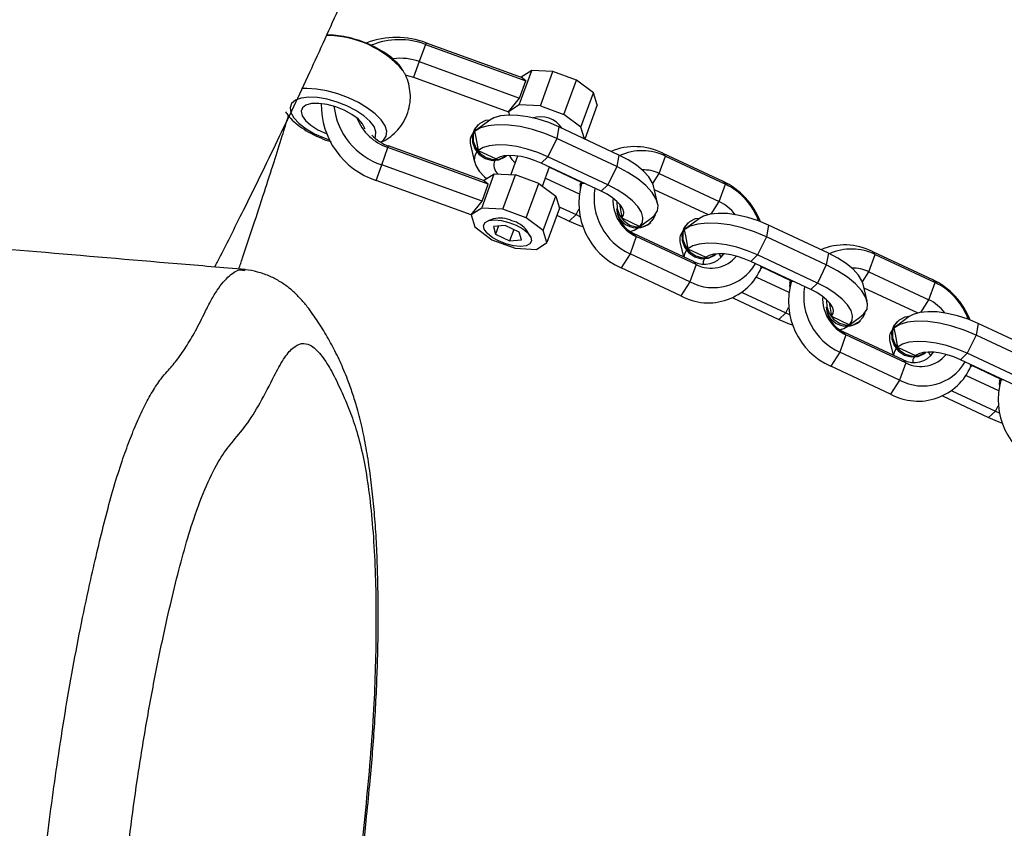
# Model space of a CAD drawing. Units: millimetres. Extents: x -488 to 1239, y 106 to 1162.
# Drawn here: x 374 to 389, y 712 to 724 of the extents above; entities that cross this region are included whole.
import ezdxf

# ---------------------------------------------------------------- set-up
doc = ezdxf.new("R2010")
doc.units = ezdxf.units.MM
doc.header["$LTSCALE"] = 45
doc.header["$PDSIZE"] = -1
doc.layers.add('VP-DIM', color=7, linetype='Continuous')
doc.layers.add('VP-HIC', color=6, linetype='Continuous')
doc.layers.add('VP-EQ', color=7, linetype='Continuous', true_color=0x8a3492)
doc.dimstyles.get("Standard").update_dxf_attribs({"dimtxt": 14, "dimasz": 15, "dimexe": 20, "dimexo": 50, "dimgap": 20, "dimtad": 0, "dimdec": 0, "dimzin": 0, "dimdsep": 46, "dimtxsty": 'Standard', "dimcen": -0.001, "dimadec": 0, "dimazin": 0, "dimtfac": 1, "dimtdec": 4, "dimtofl": 0, "dimtmove": 0, "dimatfit": 3, "dimfxl": 70, "dimfxlon": 1, "dimtolj": 1, "dimtzin": 0, "dimarcsym": 0})

# ---------------------------------------------------------------- blocks, each defined once
blk = doc.blocks.new('*D1373')
at = {"layer": 'Defpoints', "color": 0}
for p in [(839.048, 983.341), (76.934, 527.54), (839.048, 312.661)]:
    blk.add_point(p, dxfattribs=at)
at = {"layer": 'VP-DIM', "color": 0, "lineweight": -2}
for p, q in [((76.934, 913.341), (76.934, 1003.341)), ((839.048, 913.341), (839.048, 1003.341)), ((91.934, 983.341), (420.491, 983.341)), ((824.048, 983.341), (495.491, 983.341))]:
    blk.add_line(p, q, dxfattribs=at)
at = {"layer": 'VP-DIM', "color": 0}
for points in [[(91.934, 985.841), (91.934, 980.841), (76.934, 983.341)], [(824.048, 980.841), (824.048, 985.841), (839.048, 983.341)]]:
    blk.add_solid(points, dxfattribs=at)
at = {"layer": 'VP-DIM', "color": 0, "insert": (457.991, 983.341), "char_height": 14, "attachment_point": 5}
blk.add_mtext('\\A1;770', dxfattribs=at)
blk = doc.blocks.new('*D1374')
at = {"layer": 'Defpoints', "color": 0}
for p in [(381.201, 771.119), (814.863, 272.005), (1131.048, 272.005)]:
    blk.add_point(p, dxfattribs=at)
at = {"layer": 'VP-DIM', "color": 0, "lineweight": -2}
for p, q in [((1061.048, 771.119), (1151.048, 771.119)), ((1131.048, 756.119), (1131.048, 559.924)), ((1131.048, 287.005), (1131.048, 489.591)), ((1061.048, 272.005), (1151.048, 272.005))]:
    blk.add_line(p, q, dxfattribs=at)
at = {"layer": 'VP-DIM', "color": 0}
for points in [[(1133.548, 756.119), (1128.548, 756.119), (1131.048, 771.119)], [(1128.548, 287.005), (1133.548, 287.005), (1131.048, 272.005)]]:
    blk.add_solid(points, dxfattribs=at)
at = {"layer": 'VP-DIM', "color": 0, "insert": (1131.048, 524.758), "char_height": 14, "attachment_point": 5, "rotation": 90}
blk.add_mtext('\\A1;510', dxfattribs=at)
blk = doc.blocks.new('*D1383')
at = {"layer": 'Defpoints', "color": 0}
for p in [(-77.009, 1068.524), (-77.009, 530.858), (1029.058, 261.666)]:
    blk.add_point(p, dxfattribs=at)
at = {"layer": 'VP-DIM', "color": 0, "lineweight": -2}
for p, q in [((-77.009, 998.524), (-77.009, 1088.524)), ((1029.058, 998.524), (1029.058, 1088.524)), ((-62.009, 1068.524), (417.865, 1068.524)), ((1014.058, 1068.524), (497.532, 1068.524))]:
    blk.add_line(p, q, dxfattribs=at)
at = {"layer": 'VP-DIM', "color": 0}
for points in [[(-62.009, 1071.024), (-62.009, 1066.024), (-77.009, 1068.524)], [(1014.058, 1066.024), (1014.058, 1071.024), (1029.058, 1068.524)]]:
    blk.add_solid(points, dxfattribs=at)
at = {"layer": 'VP-DIM', "color": 0, "insert": (457.699, 1068.524), "char_height": 14, "attachment_point": 5}
blk.add_mtext('\\A1;1106', dxfattribs=at)
blk = doc.blocks.new('*D1384')
at = {"layer": 'Defpoints', "color": 0}
for p in [(378.95, 941.009), (904.873, 119.776), (1219.058, 119.776)]:
    blk.add_point(p, dxfattribs=at)
at = {"layer": 'VP-DIM', "color": 0, "lineweight": -2}
for p, q in [((1149.058, 941.009), (1239.058, 941.009)), ((1219.058, 926.009), (1219.058, 566.726)), ((1219.058, 134.776), (1219.058, 494.059)), ((1149.058, 119.776), (1239.058, 119.776))]:
    blk.add_line(p, q, dxfattribs=at)
at = {"layer": 'VP-DIM', "color": 0}
for points in [[(1221.558, 926.009), (1216.558, 926.009), (1219.058, 941.009)], [(1216.558, 134.776), (1221.558, 134.776), (1219.058, 119.776)]]:
    blk.add_solid(points, dxfattribs=at)
at = {"layer": 'VP-DIM', "color": 0, "insert": (1219.058, 530.392), "char_height": 14, "attachment_point": 5, "rotation": 90}
blk.add_mtext('\\A1;821', dxfattribs=at)
blk = doc.blocks.new('RB1902_')
at = {"color": 0, "linetype": 'Continuous', "lineweight": 25}
for p, q in [((73.3123, 50.9018), (73.3114, 50.8993)), ((73.3123, 50.9018), (73.4533, 50.8505)), ((73.3114, 50.8993), (73.3021, 50.8738)), ((73.3114, 50.8993), (73.4603, 50.8451)), ((73.3021, 50.8738), (73.2937, 50.8507)), ((73.3021, 50.8738), (73.451, 50.8196)), ((73.2786, 50.8594), (73.2778, 50.8608)), ((73.4505, 50.8095), (73.4691, 50.8606)), ((73.4691, 50.8606), (73.4533, 50.8505)), ((73.5005, 50.859), (73.4691, 50.8606)), ((73.4819, 50.8079), (73.5005, 50.859)), ((73.5353, 50.8463), (73.5005, 50.859)), ((73.2937, 50.8507), (73.4347, 50.7994)), ((73.451, 50.8196), (73.4603, 50.8451)), ((73.4603, 50.8451), (73.4533, 50.8505)), ((73.5167, 50.7952), (73.5353, 50.8463)), ((73.5604, 50.8274), (73.5353, 50.8463)), ((73.4347, 50.7994), (73.451, 50.8196)), ((73.5418, 50.7763), (73.5604, 50.8274)), ((73.566, 50.8094), (73.5604, 50.8274)), ((73.4505, 50.8095), (73.4347, 50.7994)), ((73.4347, 50.7994), (73.4362, 50.7944)), ((73.4819, 50.8079), (73.4505, 50.8095)), ((73.4819, 50.8079), (73.5167, 50.7952)), ((73.566, 50.8094), (73.5476, 50.7588)), ((73.4069, 50.787), (73.3859, 50.7714)), ((73.5418, 50.7763), (73.5167, 50.7952)), ((73.3896, 50.7802), (73.3883, 50.7789)), ((73.5091, 50.7769), (73.5061, 50.7595)), ((73.5981, 50.7351), (73.5091, 50.7769)), ((73.5472, 50.759), (73.5418, 50.7763)), ((73.5061, 50.7595), (73.493, 50.7326)), ((73.5951, 50.7178), (73.5061, 50.7595)), ((73.2463, 50.7205), (73.2556, 50.746)), ((73.2556, 50.746), (73.2565, 50.7485)), ((73.4045, 50.6918), (73.2556, 50.746)), ((73.3975, 50.6972), (73.2565, 50.7485)), ((73.3781, 50.75), (73.3842, 50.7245)), ((73.3895, 50.7417), (73.4162, 50.7292)), ((73.4308, 50.7338), (73.4313, 50.7342)), ((73.448, 50.7336), (73.4379, 50.706)), ((73.493, 50.7326), (73.4829, 50.7231)), ((73.5819, 50.6909), (73.493, 50.7326)), ((73.5981, 50.7351), (73.5951, 50.7178)), ((73.6583, 50.7078), (73.6676, 50.7333)), ((73.6676, 50.7333), (73.6635, 50.7378)), ((73.6635, 50.7378), (73.7524, 50.6961)), ((73.6676, 50.7333), (73.7565, 50.6916)), ((73.2379, 50.6974), (73.2463, 50.7205)), ((73.3952, 50.6663), (73.2463, 50.7205)), ((73.5718, 50.6814), (73.4829, 50.7231)), ((73.4849, 50.6889), (73.4953, 50.7173)), ((73.4951, 50.7169), (73.5421, 50.6949)), ((73.5951, 50.7178), (73.5819, 50.6909)), ((73.3789, 50.6461), (73.2379, 50.6974)), ((73.3948, 50.6562), (73.4134, 50.7073)), ((73.3975, 50.6972), (73.4134, 50.7073)), ((73.4045, 50.6918), (73.3975, 50.6972)), ((73.4134, 50.7073), (73.4447, 50.7057)), ((73.4261, 50.6546), (73.4447, 50.7057)), ((73.4795, 50.693), (73.4447, 50.7057)), ((73.4893, 50.7009), (73.5393, 50.6774)), ((73.6486, 50.6926), (73.6583, 50.7078)), ((73.6583, 50.7078), (73.7472, 50.6661)), ((73.3952, 50.6663), (73.4045, 50.6918)), ((73.4609, 50.6419), (73.4795, 50.693)), ((73.4795, 50.693), (73.5046, 50.6741)), ((73.5418, 50.6942), (73.5405, 50.6908)), ((73.547, 50.693), (73.543, 50.6927)), ((73.5819, 50.6909), (73.5718, 50.6814)), ((73.6558, 50.6638), (73.6497, 50.6893)), ((73.6509, 50.6839), (73.7307, 50.6465)), ((73.7472, 50.6661), (73.7565, 50.6916)), ((73.7565, 50.6916), (73.7524, 50.6961)), ((73.486, 50.623), (73.5046, 50.6741)), ((73.5046, 50.6741), (73.5102, 50.6561)), ((73.3789, 50.6461), (73.3952, 50.6663)), ((73.3948, 50.6562), (73.3789, 50.6461)), ((73.4261, 50.6546), (73.3948, 50.6562)), ((73.4609, 50.6419), (73.4261, 50.6546)), ((73.5102, 50.6561), (73.4916, 50.605)), ((73.5096, 50.6583), (73.5348, 50.6465)), ((73.5348, 50.6465), (73.5388, 50.6547)), ((73.7353, 50.6474), (73.7472, 50.6661)), ((73.3789, 50.6461), (73.3846, 50.6282)), ((73.4124, 50.6402), (73.4042, 50.6374)), ((73.486, 50.623), (73.4609, 50.6419)), ((73.5064, 50.6455), (73.5247, 50.6369)), ((73.5247, 50.6369), (73.5348, 50.6465)), ((73.5348, 50.6465), (73.5404, 50.644)), ((73.5993, 50.6389), (73.6008, 50.6398)), ((73.6029, 50.6416), (73.6295, 50.6291)), ((73.7181, 50.641), (73.697, 50.6254)), ((73.3846, 50.6282), (73.4096, 50.6092)), ((73.4296, 50.6305), (73.412, 50.6291)), ((73.412, 50.6291), (73.4153, 50.6177)), ((73.4197, 50.6297), (73.4153, 50.6177)), ((73.4505, 50.6205), (73.4296, 50.6305)), ((73.4423, 50.6244), (73.4362, 50.6077)), ((73.6442, 50.6337), (73.6455, 50.6349)), ((73.7008, 50.6342), (73.6995, 50.6329)), ((73.8203, 50.6309), (73.8173, 50.6135)), ((73.9092, 50.5892), (73.8203, 50.6309)), ((73.4096, 50.6092), (73.4444, 50.5966)), ((73.4153, 50.6177), (73.4362, 50.6077)), ((73.4538, 50.6091), (73.4505, 50.6205)), ((73.4667, 50.6147), (73.4622, 50.622)), ((73.4916, 50.605), (73.486, 50.623)), ((73.6242, 50.6141), (73.6149, 50.5885)), ((73.6201, 50.6186), (73.6242, 50.6141)), ((73.709, 50.5769), (73.6201, 50.6186)), ((73.7131, 50.5724), (73.6242, 50.6141)), ((73.8173, 50.6135), (73.8042, 50.5866)), ((73.9062, 50.5718), (73.8173, 50.6135)), ((73.4362, 50.6077), (73.4538, 50.6091)), ((73.4444, 50.5966), (73.4758, 50.595)), ((73.4758, 50.595), (73.4916, 50.605)), ((73.6893, 50.604), (73.6941, 50.5839)), ((73.7007, 50.5957), (73.7274, 50.5832)), ((73.6149, 50.5885), (73.6015, 50.5675)), ((73.7038, 50.5468), (73.6149, 50.5885)), ((73.742, 50.5878), (73.7425, 50.5882)), ((73.7536, 50.5883), (73.7536, 50.5876)), ((73.8042, 50.5866), (73.7941, 50.5771)), ((73.8931, 50.5449), (73.8042, 50.5866)), ((73.9092, 50.5892), (73.9062, 50.5718)), ((73.9695, 50.5618), (73.9788, 50.5873)), ((73.9788, 50.5873), (73.9747, 50.5919)), ((73.9747, 50.5919), (74.0636, 50.5501)), ((73.9788, 50.5873), (74.0677, 50.5456)), ((73.6904, 50.5258), (73.6015, 50.5675)), ((73.7131, 50.5724), (73.7038, 50.5468)), ((73.709, 50.5769), (73.7131, 50.5724)), ((73.883, 50.5354), (73.7941, 50.5771)), ((73.8097, 50.5676), (73.8089, 50.5702)), ((73.8091, 50.566), (73.8119, 50.5688)), ((73.8116, 50.5684), (73.8532, 50.5489)), ((73.9062, 50.5718), (73.8931, 50.5449)), ((73.8028, 50.5538), (73.8505, 50.5314)), ((73.9598, 50.5466), (73.9695, 50.5618)), ((73.9695, 50.5618), (74.0584, 50.5201)), ((73.7038, 50.5468), (73.6904, 50.5258)), ((73.8529, 50.5482), (73.8517, 50.5448)), ((73.8582, 50.547), (73.8542, 50.5467)), ((73.8931, 50.5449), (73.883, 50.5354)), ((73.967, 50.5178), (73.9608, 50.5433)), ((73.9621, 50.5379), (74.0419, 50.5005)), ((74.0584, 50.5201), (74.0677, 50.5456)), ((74.0677, 50.5456), (74.0636, 50.5501)), ((73.7672, 50.5232), (73.8359, 50.491)), ((73.7811, 50.5309), (73.846, 50.5005)), ((73.846, 50.5005), (73.85, 50.5087)), ((74.0465, 50.5014), (74.0584, 50.5201)), ((73.8359, 50.491), (73.846, 50.5005)), ((73.846, 50.5005), (73.8516, 50.498)), ((73.9105, 50.4929), (73.912, 50.4938)), ((73.9141, 50.4956), (73.9407, 50.4831)), ((74.0293, 50.495), (74.0082, 50.4794)), ((73.9554, 50.4877), (73.9567, 50.4889)), ((74.012, 50.4882), (74.0107, 50.4869)), ((74.1315, 50.4849), (74.1285, 50.4675)), ((74.2204, 50.4432), (74.1315, 50.4849)), ((73.9354, 50.4681), (73.9261, 50.4425)), ((73.9313, 50.4726), (73.9354, 50.4681)), ((74.0202, 50.4309), (73.9313, 50.4726)), ((74.0243, 50.4264), (73.9354, 50.4681)), ((74.1285, 50.4675), (74.1154, 50.4406)), ((74.2174, 50.4258), (74.1285, 50.4675)), ((74.0004, 50.458), (74.0053, 50.4379)), ((74.0119, 50.4497), (74.0386, 50.4372)), ((73.9261, 50.4425), (73.9127, 50.4215)), ((74.015, 50.4008), (73.9261, 50.4425)), ((74.0532, 50.4418), (74.0537, 50.4422)), ((74.0648, 50.4423), (74.0648, 50.4416)), ((74.1154, 50.4406), (74.1053, 50.4311)), ((74.2043, 50.3989), (74.1154, 50.4406)), ((74.0016, 50.3798), (73.9127, 50.4215)), ((74.0243, 50.4264), (74.015, 50.4008)), ((74.0202, 50.4309), (74.0243, 50.4264)), ((74.1942, 50.3894), (74.1053, 50.4311)), ((74.1209, 50.4216), (74.12, 50.4242)), ((74.1203, 50.42), (74.123, 50.4228)), ((74.1228, 50.4224), (74.1644, 50.4029)), ((74.114, 50.4078), (74.1617, 50.3854)), ((74.015, 50.4008), (74.0016, 50.3798)), ((74.1641, 50.4022), (74.1629, 50.3988)), ((74.1694, 50.4011), (74.1654, 50.4007)), ((74.0784, 50.3772), (74.1471, 50.345)), ((74.0923, 50.3849), (74.1572, 50.3545)), ((74.1572, 50.3545), (74.1612, 50.3627)), ((74.1471, 50.345), (74.1572, 50.3545)), ((74.1572, 50.3545), (74.1628, 50.352))]:
    blk.add_line(p, q, dxfattribs=at)
at = {"color": 0, "linetype": 'Continuous', "lineweight": 25, "flags": 128}
for points in [[(73.2817, 50.8538), (73.2827, 50.8536), (73.2937, 50.8507)], [(73.2449, 50.7541), (73.2489, 50.7571), (73.253, 50.7631), (73.2537, 50.7704), (73.2512, 50.7786), (73.2454, 50.7873), (73.2367, 50.7962), (73.2254, 50.8049), (73.2119, 50.8129), (73.1969, 50.8201), (73.1811, 50.826), (73.165, 50.8304), (73.1493, 50.8331), (73.1349, 50.834), (73.127, 50.8337)], [(73.2361, 50.7604), (73.2373, 50.7627), (73.2378, 50.7695), (73.2349, 50.7772), (73.2287, 50.7853), (73.2196, 50.7934), (73.208, 50.8011), (73.1946, 50.808), (73.1801, 50.8137), (73.1653, 50.8179), (73.151, 50.8203), (73.1379, 50.8209), (73.1267, 50.8196), (73.1181, 50.8164), (73.1125, 50.8116), (73.1103, 50.8054), (73.1115, 50.7982), (73.116, 50.7902), (73.1237, 50.7821), (73.1341, 50.7741), (73.1467, 50.7667), (73.1608, 50.7604), (73.1684, 50.7576)], [(73.2214, 50.774), (73.2213, 50.7746), (73.218, 50.7814), (73.2115, 50.7886), (73.2021, 50.7955), (73.1908, 50.8017), (73.1781, 50.8067), (73.1652, 50.8101), (73.1529, 50.8118), (73.1422, 50.8115), (73.1339, 50.8093), (73.1286, 50.8054), (73.1266, 50.8), (73.1281, 50.7935), (73.1331, 50.7864), (73.1411, 50.7794), (73.1516, 50.7727), (73.1637, 50.7671), (73.1642, 50.7669)], [(73.4069, 50.787), (73.4005, 50.7861), (73.3918, 50.782), (73.3854, 50.7749), (73.3821, 50.7657), (73.3822, 50.7556), (73.3858, 50.7457), (73.3924, 50.7372), (73.4013, 50.7312), (73.4113, 50.7284), (73.4213, 50.7291), (73.43, 50.7332), (73.4313, 50.7342)], [(73.5091, 50.7769), (73.4941, 50.7832), (73.4785, 50.7882), (73.463, 50.7919), (73.4482, 50.794), (73.4346, 50.7944), (73.4226, 50.7932), (73.4129, 50.7903), (73.4069, 50.787)], [(73.3883, 50.7789), (73.3841, 50.7736), (73.3807, 50.7645), (73.3809, 50.7543), (73.3845, 50.7444), (73.3911, 50.7359), (73.3999, 50.7299), (73.41, 50.7271), (73.4199, 50.7278), (73.4286, 50.7319), (73.4308, 50.7338)], [(73.5061, 50.7595), (73.4884, 50.7669), (73.47, 50.7729), (73.4518, 50.7772), (73.4343, 50.7796), (73.4182, 50.7801), (73.4042, 50.7786), (73.3927, 50.7753), (73.3842, 50.7701)], [(73.3842, 50.7701), (73.3859, 50.7612), (73.3895, 50.7417)], [(73.493, 50.7326), (73.478, 50.7389), (73.4624, 50.744), (73.4469, 50.7476), (73.4321, 50.7497), (73.4185, 50.7501), (73.4065, 50.7489), (73.3968, 50.7461), (73.3895, 50.7417)], [(73.3876, 50.7398), (73.3844, 50.7344), (73.3837, 50.7274), (73.3859, 50.7195), (73.3911, 50.7111), (73.399, 50.7025), (73.4019, 50.7)], [(73.4829, 50.7231), (73.4733, 50.7271), (73.4633, 50.7304), (73.4533, 50.7328), (73.4438, 50.7341), (73.435, 50.7344), (73.4273, 50.7337), (73.421, 50.7319), (73.4162, 50.7292)], [(73.6497, 50.6893), (73.6479, 50.6943), (73.6427, 50.7027), (73.6348, 50.7113), (73.6244, 50.7198), (73.612, 50.7278), (73.5981, 50.7351)], [(73.6509, 50.645), (73.6554, 50.652), (73.6564, 50.6603), (73.6537, 50.6696), (73.6477, 50.6795), (73.6384, 50.6897), (73.6262, 50.6997), (73.6115, 50.7092), (73.5951, 50.7178)], [(73.544, 50.6944), (73.5407, 50.6912), (73.5406, 50.6865), (73.5409, 50.6855)], [(73.5423, 50.6952), (73.5419, 50.6946), (73.5418, 50.6942)], [(73.6295, 50.6291), (73.6333, 50.6351), (73.634, 50.6422), (73.6318, 50.65), (73.6266, 50.6584), (73.6187, 50.667), (73.6083, 50.6755), (73.5959, 50.6836), (73.5819, 50.6909)], [(73.6029, 50.6416), (73.6051, 50.6455), (73.6055, 50.6501), (73.604, 50.6552), (73.6006, 50.6606), (73.5955, 50.6661), (73.5888, 50.6715), (73.5808, 50.6767), (73.5718, 50.6814)], [(73.5955, 50.666), (73.5955, 50.6656), (73.5956, 50.6555), (73.5992, 50.6456), (73.6058, 50.6371), (73.6147, 50.6311), (73.6247, 50.6283), (73.6346, 50.6289), (73.6434, 50.6331), (73.6498, 50.6402), (73.6526, 50.6468)], [(73.599, 50.6622), (73.6, 50.6568), (73.6029, 50.6416)], [(73.4198, 50.6074), (73.4102, 50.6128), (73.4028, 50.6189), (73.3983, 50.625), (73.3972, 50.6305), (73.3997, 50.6349), (73.4053, 50.6378), (73.4137, 50.6388), (73.424, 50.6379), (73.4351, 50.6351), (73.446, 50.6308), (73.4557, 50.6253), (73.4631, 50.6193), (73.4675, 50.6132), (73.4686, 50.6076), (73.4662, 50.6032), (73.4605, 50.6004), (73.4521, 50.5994), (73.4418, 50.6003), (73.4307, 50.6031), (73.4198, 50.6074)], [(73.6295, 50.6291), (73.6442, 50.64), (73.6509, 50.645)], [(73.7181, 50.641), (73.7117, 50.6401), (73.703, 50.636), (73.6966, 50.6289), (73.6933, 50.6197), (73.6934, 50.6096), (73.697, 50.5997), (73.7036, 50.5912), (73.7125, 50.5852), (73.7225, 50.5824), (73.7324, 50.5831), (73.7412, 50.5872), (73.7424, 50.5882)], [(73.8203, 50.6309), (73.8053, 50.6372), (73.7897, 50.6423), (73.7742, 50.6459), (73.7594, 50.648), (73.7457, 50.6484), (73.7338, 50.6472), (73.7241, 50.6443), (73.7181, 50.641)], [(73.5247, 50.6369), (73.5398, 50.6306), (73.5449, 50.6288)], [(73.6149, 50.6215), (73.621, 50.6235), (73.6269, 50.6268)], [(73.6995, 50.6329), (73.6953, 50.6276), (73.6919, 50.6185), (73.6921, 50.6083), (73.6957, 50.5984), (73.7023, 50.5899), (73.7111, 50.5839), (73.7211, 50.5811), (73.7311, 50.5818), (73.7398, 50.5859), (73.742, 50.5878)], [(73.8173, 50.6135), (73.7996, 50.6209), (73.7812, 50.6269), (73.763, 50.6312), (73.7455, 50.6336), (73.7294, 50.6341), (73.7154, 50.6326), (73.7039, 50.6293), (73.6954, 50.6241)], [(73.6954, 50.6241), (73.6971, 50.6152), (73.7007, 50.5957)], [(73.8042, 50.5866), (73.7892, 50.5929), (73.7736, 50.598), (73.7581, 50.6016), (73.7433, 50.6037), (73.7296, 50.6041), (73.7177, 50.6029), (73.708, 50.6001), (73.7007, 50.5957)], [(73.6988, 50.5938), (73.6956, 50.5885), (73.6948, 50.5836)], [(73.7941, 50.5771), (73.7845, 50.5811), (73.7745, 50.5844), (73.7645, 50.5868), (73.755, 50.5881), (73.7462, 50.5884), (73.7385, 50.5877), (73.7322, 50.5859), (73.7274, 50.5832)], [(73.9608, 50.5433), (73.9591, 50.5483), (73.9539, 50.5567), (73.946, 50.5653), (73.9356, 50.5738), (73.9232, 50.5818), (73.9092, 50.5892)], [(73.9621, 50.499), (73.9666, 50.506), (73.9675, 50.5143), (73.9649, 50.5236), (73.9588, 50.5335), (73.9495, 50.5437), (73.9374, 50.5537), (73.9227, 50.5632), (73.9062, 50.5718)], [(73.8552, 50.5485), (73.8519, 50.5452), (73.8517, 50.5405), (73.8521, 50.5395)], [(73.8535, 50.5493), (73.8531, 50.5486), (73.8529, 50.5482)], [(73.9407, 50.4831), (73.9445, 50.4891), (73.9452, 50.4962), (73.943, 50.5041), (73.9378, 50.5125), (73.9299, 50.5211), (73.9195, 50.5295), (73.9071, 50.5376), (73.8931, 50.5449)], [(73.9141, 50.4956), (73.9163, 50.4995), (73.9167, 50.5041), (73.9152, 50.5092), (73.9118, 50.5146), (73.9067, 50.5201), (73.9, 50.5255), (73.892, 50.5307), (73.883, 50.5354)], [(73.9067, 50.52), (73.9067, 50.5196), (73.9068, 50.5095), (73.9104, 50.4996), (73.917, 50.4911), (73.9259, 50.4851), (73.9359, 50.4823), (73.9458, 50.483), (73.9545, 50.4871), (73.9609, 50.4942), (73.9638, 50.5008)], [(73.9102, 50.5162), (73.9112, 50.5108), (73.9141, 50.4956)], [(73.9407, 50.4831), (73.9554, 50.494), (73.9621, 50.499)], [(74.0293, 50.495), (74.0229, 50.4941), (74.0142, 50.49), (74.0078, 50.4829), (74.0045, 50.4738), (74.0046, 50.4636), (74.0082, 50.4537), (74.0148, 50.4452), (74.0237, 50.4392), (74.0337, 50.4364), (74.0436, 50.4371), (74.0523, 50.4412), (74.0536, 50.4422)], [(74.1315, 50.4849), (74.1165, 50.4912), (74.1009, 50.4963), (74.0854, 50.4999), (74.0706, 50.502), (74.0569, 50.5024), (74.045, 50.5012), (74.0353, 50.4983), (74.0293, 50.495)], [(73.8359, 50.491), (73.8509, 50.4846), (73.8561, 50.4828)], [(73.9261, 50.4755), (73.9322, 50.4775), (73.9381, 50.4808)], [(74.0107, 50.4869), (74.0065, 50.4817), (74.0031, 50.4725), (74.0033, 50.4623), (74.0069, 50.4524), (74.0135, 50.444), (74.0223, 50.4379), (74.0323, 50.4351), (74.0423, 50.4358), (74.051, 50.4399), (74.0532, 50.4418)], [(74.1285, 50.4675), (74.1108, 50.475), (74.0924, 50.4809), (74.0741, 50.4852), (74.0567, 50.4876), (74.0406, 50.4881), (74.0266, 50.4867), (74.0151, 50.4833), (74.0066, 50.4781)], [(74.0066, 50.4781), (74.0083, 50.4692), (74.0119, 50.4497)], [(74.1154, 50.4406), (74.1004, 50.4469), (74.0848, 50.452), (74.0693, 50.4556), (74.0545, 50.4577), (74.0408, 50.4582), (74.0289, 50.4569), (74.0191, 50.4541), (74.0119, 50.4497)], [(74.0099, 50.4478), (74.0068, 50.4425), (74.006, 50.4376)], [(74.1053, 50.4311), (74.0956, 50.4352), (74.0857, 50.4384), (74.0757, 50.4408), (74.0662, 50.4421), (74.0574, 50.4425), (74.0497, 50.4417), (74.0433, 50.4399), (74.0386, 50.4372)], [(74.1664, 50.4025), (74.1631, 50.3992), (74.1629, 50.3945), (74.1633, 50.3935)], [(74.1647, 50.4033), (74.1643, 50.4026), (74.1641, 50.4022)], [(74.1471, 50.345), (74.1621, 50.3387), (74.1672, 50.3368)]]:
    blk.add_lwpolyline(points, dxfattribs=at)
at = {"color": 0, "linetype": 'Continuous', "lineweight": 25}
for centre, radius, start, end in [((73.1638, 50.7612), 0.1514, 41.1554, 89.914), ((73.2682, 50.7832), 0.1265, 69.5739, 110.442), ((73.2728, 50.7963), 0.1101, 69.4673, 112.45), ((73.2743, 50.7978), 0.0809, 69.8546, 97.6104), ((73.2749, 50.8099), 0.1184, 179.2148, 251.8008), ((73.2789, 50.8194), 0.1042, 186.5497, 251.7937), ((73.2812, 50.8193), 0.0776, 201.7838, 250.7478), ((73.4818, 50.753), 0.0389, 33.4872, 108.1305), ((73.2786, 50.8094), 0.0648, 223.5235, 250.1352), ((73.397, 50.7552), 0.0196, 143.2096, 195.4049), ((73.6222, 50.6545), 0.093, 63.6525, 112.4348), ((73.6326, 50.6628), 0.0787, 63.5992, 114.6556), ((73.4299, 50.7202), 0.0172, 156.7616, 229.9735), ((73.4621, 50.7481), 0.0299, 208.0359, 233.9442), ((73.6349, 50.6588), 0.0542, 64.4438, 92.1252), ((73.6443, 50.6638), 0.1054, 164.0907, 246.0219), ((73.6521, 50.6711), 0.0906, 170.7537, 245.7666), ((73.7049, 50.5954), 0.1113, 21.3111, 64.7506), ((73.7162, 50.6061), 0.0945, 19.1419, 64.7702), ((73.6487, 50.668), 0.0592, 177.1211, 245.5324), ((73.6383, 50.6581), 0.0435, 184.0418, 245.3072), ((73.721, 50.6105), 0.0614, 35.8551, 64.6946), ((73.422, 50.5994), 0.042, 65.2543, 103.3531), ((73.625, 50.6574), 0.0305, 196.2491, 308.9337), ((73.4286, 50.597), 0.042, 36.6469, 74.7457), ((73.7082, 50.6092), 0.0196, 143.2096, 195.4049), ((73.9334, 50.5085), 0.093, 63.6525, 112.4348), ((73.9438, 50.5168), 0.0787, 63.5992, 114.6556), ((73.7253, 50.6073), 0.0345, 241.7762, 326.4314), ((73.7354, 50.6153), 0.0483, 242.567, 320.9886), ((73.7339, 50.5748), 0.0106, 144.7122, 189.268), ((73.7665, 50.5977), 0.0218, 204.9299, 221.6577), ((73.7311, 50.6008), 0.0853, 241.5309, 337.0612), ((73.7385, 50.6111), 0.073, 241.6751, 329.2688), ((73.9461, 50.5128), 0.0542, 64.4438, 92.1252), ((73.9555, 50.5178), 0.1054, 164.0907, 246.0219), ((73.9633, 50.5251), 0.0906, 170.7537, 245.7666), ((74.0161, 50.4494), 0.1113, 21.3111, 64.7506), ((74.0274, 50.4601), 0.0945, 19.1419, 64.7702), ((73.9599, 50.522), 0.0592, 177.1211, 245.5324), ((73.9495, 50.5121), 0.0435, 184.0418, 245.3072), ((74.0322, 50.4646), 0.0614, 35.8551, 64.6946), ((73.9362, 50.5114), 0.0305, 196.207, 308.9328), ((74.0194, 50.4632), 0.0196, 143.2096, 195.4049), ((74.0365, 50.4613), 0.0345, 241.7762, 326.4314), ((74.0466, 50.4693), 0.0483, 242.567, 320.9886), ((74.0451, 50.4288), 0.0106, 144.7122, 189.268), ((74.078, 50.4519), 0.0223, 206.3166, 221.5686), ((74.0423, 50.4548), 0.0853, 241.5309, 337.0612), ((74.0496, 50.4651), 0.073, 241.6751, 329.2688), ((74.2667, 50.3718), 0.1054, 164.0907, 246.0219)]:
    blk.add_arc(centre, radius, start, end, dxfattribs=at)
for points, knots in [([(73.0438, 50.565), (73.0101, 50.5678), (72.9069, 50.5764), (72.7377, 50.5909), (72.5395, 50.6079), (72.3513, 50.6242), (72.1741, 50.6398), (72.0078, 50.6545), (71.8522, 50.6684), (71.7062, 50.6815), (71.5691, 50.6938), (71.4409, 50.7055), (71.3217, 50.7164), (71.2126, 50.7264), (71.1135, 50.7355), (71.0245, 50.7438), (70.9454, 50.7511), (70.8734, 50.7578), (70.8074, 50.764), (70.743, 50.77), (70.6786, 50.776), (70.6108, 50.7824), (70.5397, 50.7891), (70.4498, 50.7976), (70.3396, 50.808), (70.2074, 50.8206), (70.0598, 50.8347), (69.8961, 50.8504), (69.7155, 50.8679), (69.524, 50.8864), (69.3218, 50.9061), (69.1089, 50.927), (68.8469, 50.9528), (68.5426, 50.9831), (68.2027, 51.0171), (67.8882, 51.0488), (67.598, 51.0783), (67.3314, 51.1055), (67.072, 51.1322), (66.8197, 51.1582), (66.5745, 51.1836), (66.3366, 51.2083), (66.1049, 51.2325), (65.8552, 51.2587), (65.5814, 51.2875), (65.2785, 51.3193), (64.9654, 51.3521), (64.6419, 51.3857), (64.3568, 51.4152), (64.1125, 51.4402), (63.9113, 51.4607), (63.7066, 51.4814), (63.5005, 51.5022), (63.2972, 51.5225), (63.1011, 51.5421), (62.9087, 51.5611), (62.7209, 51.5796), (62.5381, 51.5975), (62.3672, 51.6142), (62.2079, 51.6298), (62.084, 51.6418), (61.9926, 51.6508), (61.931, 51.6568), (61.8727, 51.6626), (61.8177, 51.6681), (61.7672, 51.6731), (61.725, 51.6773), (61.6923, 51.6806), (61.6663, 51.6832), (61.6416, 51.6857), (61.6154, 51.6883), (61.5746, 51.6924), (61.517, 51.6982), (61.4403, 51.706), (61.3553, 51.7146), (61.2717, 51.723), (61.1907, 51.7312), (61.1123, 51.7392), (61.0251, 51.748), (60.9346, 51.7572), (60.8407, 51.7668), (60.7452, 51.7765), (60.6414, 51.7871), (60.5236, 51.7992), (60.3909, 51.8127), (60.2426, 51.8279), (60.0835, 51.8443), (59.9137, 51.8618), (59.733, 51.8804), (59.5415, 51.9002), (59.3392, 51.9212), (59.1258, 51.9434), (58.9013, 51.9668), (58.6656, 51.9914), (58.4188, 52.0172), (58.1612, 52.0442), (57.8942, 52.0722), (57.6179, 52.1012), (57.3327, 52.1312), (57.0367, 52.1622), (56.7278, 52.1947), (56.4059, 52.2285), (56.0707, 52.2636), (55.7295, 52.2993), (55.4999, 52.3233), (55.3858, 52.3352)], [0, 0, 0, 0, 0.005741, 0.017544, 0.028781, 0.039451, 0.049554, 0.058926, 0.067752, 0.076032, 0.083765, 0.091094, 0.097855, 0.104046, 0.10967, 0.114725, 0.119212, 0.123131, 0.126985, 0.130456, 0.134115, 0.137967, 0.142012, 0.14625, 0.153299, 0.160824, 0.168826, 0.178497, 0.188783, 0.199683, 0.211198, 0.223327, 0.236044, 0.255946, 0.27529, 0.294078, 0.309652, 0.324821, 0.339587, 0.353948, 0.367907, 0.381462, 0.394614, 0.407508, 0.42416, 0.441381, 0.459172, 0.477533, 0.496464, 0.507676, 0.519079, 0.530672, 0.542457, 0.554099, 0.565193, 0.575739, 0.586706, 0.597009, 0.606647, 0.615622, 0.623934, 0.62758, 0.631046, 0.634328, 0.637428, 0.640344, 0.642851, 0.644563, 0.645869, 0.647254, 0.648734, 0.65031, 0.65417, 0.658504, 0.663312, 0.668594, 0.67271, 0.677073, 0.681913, 0.687514, 0.69245, 0.697857, 0.703734, 0.710081, 0.717865, 0.726257, 0.735256, 0.744862, 0.755076, 0.765898, 0.777327, 0.789363, 0.802053, 0.815355, 0.82927, 0.843796, 0.858936, 0.874401, 0.890458, 0.907107, 0.924347, 0.94255, 0.96137, 0.980807, 1, 1, 1, 1]), ([(72.9986, 50.5688), (72.9997, 50.571), (73.014, 50.5988), (73.0453, 50.6613), (73.0913, 50.7552), (73.1392, 50.8565), (73.1809, 50.9486), (73.2171, 51.0314), (73.2482, 51.105), (73.2776, 51.1773), (73.3047, 51.2466), (73.329, 51.311), (73.3501, 51.369), (73.3672, 51.4173), (73.3808, 51.4567), (73.3914, 51.488), (73.4006, 51.5154), (73.4091, 51.5412), (73.4186, 51.5706), (73.4301, 51.6065), (73.4439, 51.6503), (73.4586, 51.6982), (73.4742, 51.7505), (73.4907, 51.8068), (73.505, 51.857), (73.5137, 51.8884), (73.5166, 51.8991)], [0, 0, 0, 0, 0.005612, 0.069277, 0.152584, 0.233126, 0.310909, 0.368577, 0.424639, 0.479096, 0.531358, 0.57882, 0.621174, 0.658418, 0.684042, 0.706523, 0.725859, 0.742937, 0.761553, 0.788912, 0.819783, 0.855522, 0.891844, 0.93233, 0.97698, 1, 1, 1, 1]), ([(73.2771, 50.8614), (73.2765, 50.8625), (73.274, 50.867), (73.267, 50.8744), (73.2561, 50.8836), (73.243, 50.892), (73.2285, 50.8992), (73.2132, 50.9052), (73.1976, 50.9097), (73.1822, 50.9124), (73.171, 50.9136), (73.1655, 50.9132), (73.1645, 50.9131)], [0, 0, 0, 0, 0.0338067, 0.1470278, 0.2686106, 0.3885841, 0.5061934, 0.6225721, 0.7388711, 0.8559549, 0.9750739, 1, 1, 1, 1]), ([(73.246, 50.7547), (73.2476, 50.7553), (73.2535, 50.7579), (73.2627, 50.7647), (73.2728, 50.7748), (73.281, 50.7874), (73.2866, 50.8015), (73.2891, 50.8163), (73.2887, 50.8306), (73.2857, 50.8439), (73.282, 50.8538), (73.2787, 50.8589), (73.2779, 50.8603)], [0, 0, 0, 0, 0.04198, 0.156777, 0.27156, 0.386586, 0.513117, 0.632068, 0.74484, 0.85352, 0.960113, 1, 1, 1, 1]), ([(73.1037, 50.7993), (73.1042, 50.7984), (73.1067, 50.794), (73.1135, 50.7867), (73.1243, 50.7775), (73.1374, 50.7691), (73.1519, 50.7619), (73.1634, 50.7571), (73.1699, 50.7553), (73.1713, 50.7549)], [0, 0, 0, 0, 0.045952, 0.21985, 0.407026, 0.591995, 0.773286, 0.952627, 1, 1, 1, 1]), ([(73.0342, 50.5658), (73.036, 50.5713), (73.0432, 50.5925), (73.0559, 50.6306), (73.0715, 50.6782), (73.0858, 50.7228), (73.0978, 50.7606), (73.1049, 50.7834), (73.108, 50.7934)], [0, 0, 0, 0, 0.073057, 0.28232, 0.504451, 0.700052, 0.869105, 1, 1, 1, 1]), ([(55.2188, 50.69), (55.2193, 50.6899), (55.2372, 50.689), (55.2708, 50.6873), (55.3182, 50.6849), (55.3614, 50.6827), (55.4034, 50.6805), (55.4477, 50.6782), (55.498, 50.6756), (55.561, 50.6723), (55.6374, 50.6683), (55.7262, 50.6635), (55.8201, 50.6584), (55.9166, 50.6532), (56.0196, 50.6475), (56.1291, 50.6414), (56.2453, 50.6348), (56.3642, 50.628), (56.4825, 50.6212), (56.5957, 50.6145), (56.7003, 50.6083), (56.7954, 50.6033), (56.8808, 50.6003), (56.9564, 50.5993), (57.0255, 50.5989), (57.0891, 50.5909), (57.1412, 50.5831), (57.1832, 50.576), (57.219, 50.5698), (57.2611, 50.5633), (57.3095, 50.5563), (57.3647, 50.5488), (57.4267, 50.5408), (57.4955, 50.5323), (57.5713, 50.5232), (57.6528, 50.5134), (57.7342, 50.5037), (57.8092, 50.4947), (57.8731, 50.487), (57.9262, 50.4806), (57.967, 50.4757), (57.9967, 50.4721), (58.0194, 50.4693), (58.0434, 50.4664), (58.074, 50.4627), (58.1136, 50.4579), (58.1839, 50.4493), (58.2793, 50.4377), (58.3905, 50.4241), (58.4916, 50.4117), (58.5878, 50.3998), (58.6885, 50.3874), (58.792, 50.3746), (58.8977, 50.3614), (59.0049, 50.348), (59.1185, 50.3338), (59.235, 50.3191), (59.3494, 50.3046), (59.4467, 50.2923), (59.5271, 50.2821), (59.592, 50.2738), (59.6534, 50.266), (59.7114, 50.2585), (59.7656, 50.2516), (59.8135, 50.2455), (59.8518, 50.2406), (59.879, 50.2371), (59.8973, 50.2348), (59.9128, 50.2328), (59.9298, 50.2306), (59.9509, 50.2279), (59.9763, 50.2246), (60.0059, 50.2208), (60.0476, 50.2155), (60.1035, 50.2083), (60.1755, 50.199), (60.258, 50.1884), (60.4316, 50.166), (60.6904, 50.1326), (61.0289, 50.0889), (61.3605, 50.0461), (61.6858, 50.0042), (62.0056, 49.9632), (62.2427, 49.933), (62.3989, 49.9131), (62.475, 49.9034), (62.5476, 49.8942), (62.6135, 49.8859), (62.6701, 49.8787), (62.7165, 49.8729), (62.7531, 49.8682), (62.7805, 49.8648), (62.8026, 49.862), (62.8236, 49.8594), (62.8556, 49.8553), (62.9025, 49.8494), (62.9672, 49.8413), (63.0442, 49.8316), (63.1336, 49.8204), (63.2339, 49.8079), (63.3446, 49.7941), (63.4647, 49.7792), (63.5914, 49.7635), (63.8112, 49.7364), (64.1035, 49.7006), (64.4653, 49.6569), (64.7922, 49.6178), (65.0994, 49.5816), (65.3876, 49.548), (65.6702, 49.5155), (65.971, 49.4813), (66.2966, 49.4449), (66.6524, 49.4058), (67.0211, 49.3662), (67.4029, 49.3261), (67.7976, 49.2858), (68.141, 49.2518), (68.4301, 49.2238), (68.6613, 49.2019), (68.891, 49.1806), (69.1141, 49.1602), (69.3257, 49.1413), (69.525, 49.1239), (69.7075, 49.1082), (69.8737, 49.0942), (70.0243, 49.0817), (70.1646, 49.0702), (70.2947, 49.0596), (70.4145, 49.0501), (70.5099, 49.0425), (70.5857, 49.0366), (70.6467, 49.0319), (70.7117, 49.0268), (70.7808, 49.0215), (70.8542, 49.0159), (70.9299, 49.0101), (70.9947, 49.0052), (71.0454, 49.0013), (71.081, 48.9986), (71.1146, 48.9961), (71.1518, 48.9933), (71.1926, 48.9906), (71.2384, 48.9878), (71.2894, 48.9845), (71.343, 48.9795), (71.4007, 48.9742), (71.4598, 48.9689), (71.5181, 48.9636), (71.5771, 48.9582), (71.636, 48.9528), (71.6946, 48.9474), (71.756, 48.9417), (71.8183, 48.9358), (71.8792, 48.9301), (71.9334, 48.925), (71.9762, 48.9209), (72.01, 48.9177), (72.0396, 48.9149), (72.0744, 48.9116), (72.1169, 48.9076), (72.1671, 48.9028), (72.2252, 48.8972), (72.2955, 48.8905), (72.3789, 48.8825), (72.4765, 48.8732), (72.5847, 48.8628), (72.7036, 48.8515), (72.7951, 48.8427), (72.8469, 48.8378), (72.8556, 48.8369)], [0, 0, 0, 0, 0.000097, 0.002949, 0.005559, 0.007928, 0.010089, 0.012486, 0.015258, 0.018404, 0.022892, 0.027901, 0.03309, 0.03841, 0.043861, 0.050101, 0.056505, 0.063073, 0.069744, 0.076039, 0.08187, 0.087263, 0.092257, 0.096885, 0.101147, 0.105154, 0.108939, 0.111213, 0.113518, 0.116115, 0.119034, 0.122284, 0.125873, 0.129807, 0.134092, 0.138734, 0.14355, 0.147737, 0.151315, 0.154284, 0.156643, 0.158167, 0.159256, 0.160462, 0.162171, 0.164383, 0.1671, 0.173952, 0.180371, 0.185736, 0.190892, 0.19649, 0.202614, 0.208222, 0.214209, 0.220573, 0.227275, 0.233741, 0.239781, 0.24361, 0.247246, 0.25069, 0.25394, 0.256999, 0.259797, 0.262011, 0.263432, 0.264374, 0.265094, 0.266044, 0.267232, 0.268656, 0.270318, 0.272217, 0.27568, 0.279728, 0.284362, 0.289581, 0.309002, 0.328072, 0.346762, 0.365075, 0.383105, 0.400906, 0.405257, 0.409594, 0.413828, 0.41757, 0.420772, 0.423436, 0.425453, 0.426991, 0.428078, 0.429207, 0.430556, 0.433512, 0.437169, 0.441527, 0.446587, 0.452348, 0.458552, 0.465406, 0.472766, 0.480113, 0.502813, 0.52258, 0.541874, 0.558701, 0.575152, 0.591225, 0.607146, 0.626742, 0.647087, 0.66818, 0.690023, 0.712616, 0.73596, 0.74901, 0.762284, 0.775677, 0.788498, 0.800619, 0.812038, 0.822756, 0.831965, 0.840584, 0.848613, 0.856053, 0.862902, 0.869161, 0.872417, 0.875882, 0.879582, 0.883515, 0.887682, 0.892083, 0.896411, 0.898702, 0.900696, 0.902449, 0.904403, 0.906731, 0.90932, 0.912154, 0.915284, 0.918505, 0.921688, 0.924975, 0.928259, 0.931531, 0.93479, 0.938038, 0.941788, 0.945189, 0.948209, 0.950847, 0.952357, 0.95388, 0.955828, 0.958218, 0.961051, 0.964325, 0.968042, 0.972937, 0.978434, 0.984534, 0.991235, 0.998539, 1, 1, 1, 1]), ([(72.7386, 49.2004), (72.7386, 49.2004), (72.736, 49.2184), (72.7326, 49.2473), (72.7293, 49.2911), (72.7279, 49.3345), (72.7281, 49.3871), (72.7294, 49.4492), (72.7322, 49.5133), (72.7363, 49.5782), (72.7417, 49.643), (72.7483, 49.7077), (72.7563, 49.7725), (72.7656, 49.8389), (72.7761, 49.906), (72.7878, 49.9738), (72.8006, 50.0403), (72.8164, 50.1147), (72.8321, 50.1808), (72.8472, 50.2374), (72.8589, 50.275), (72.8705, 50.3077), (72.8819, 50.3362), (72.8937, 50.3617), (72.9061, 50.3843), (72.9175, 50.4017), (72.9296, 50.4157), (72.9417, 50.4293), (72.9556, 50.4491), (72.97, 50.4735), (72.9825, 50.4986), (72.9932, 50.52), (73.0052, 50.54), (73.0201, 50.5568), (73.0337, 50.5659), (73.0407, 50.5641), (73.0424, 50.5637)], [0, 0, 0, 0, 0, 0.041005, 0.062266, 0.083536, 0.117202, 0.150869, 0.185491, 0.220114, 0.253729, 0.287346, 0.321769, 0.356201, 0.393303, 0.430405, 0.468281, 0.506157, 0.56119, 0.589272, 0.617354, 0.641661, 0.665967, 0.690967, 0.715966, 0.742488, 0.761271, 0.790122, 0.818956, 0.848402, 0.877865, 0.896129, 0.91438, 0.951927, 0.988623, 1, 1, 1, 1]), ([(72.8561, 48.8374), (72.8594, 48.837), (72.87, 48.8357), (72.8883, 48.8368), (72.9101, 48.8407), (72.9312, 48.8477), (72.9475, 48.8555), (72.9587, 48.8622), (72.9637, 48.8655), (72.9687, 48.8689), (72.977, 48.8751), (72.9886, 48.8855), (73.0025, 48.9013), (73.0156, 48.9199), (73.0259, 48.9382), (73.0328, 48.9527), (73.0371, 48.9625), (73.0398, 48.9689), (73.0463, 48.9841), (73.0567, 49.0072), (73.0688, 49.0323), (73.0763, 49.0466), (73.0827, 49.0581), (73.0906, 49.0721), (73.1004, 49.0901), (73.1105, 49.1109), (73.1208, 49.1356), (73.1308, 49.1631), (73.1408, 49.1944), (73.1502, 49.2278), (73.1597, 49.2648), (73.1693, 49.3053), (73.1781, 49.3462), (73.1848, 49.3792), (73.1898, 49.4041), (73.1933, 49.425), (73.1959, 49.4455), (73.1981, 49.4681), (73.2003, 49.4947), (73.2032, 49.533), (73.2082, 49.589), (73.2149, 49.6626), (73.2222, 49.7356), (73.2283, 49.7964), (73.2325, 49.843), (73.2357, 49.8867), (73.2382, 49.9307), (73.24, 49.9755), (73.241, 50.0201), (73.2412, 50.0643), (73.2405, 50.108), (73.2391, 50.1502), (73.2367, 50.19), (73.2334, 50.2272), (73.2292, 50.2626), (73.224, 50.2965), (73.2177, 50.3288), (73.2105, 50.3574), (73.2031, 50.3813), (73.1948, 50.4045), (73.1845, 50.4289), (73.172, 50.454), (73.1585, 50.4773), (73.1472, 50.4942), (73.1405, 50.5035), (73.1359, 50.5098), (73.1292, 50.518), (73.1203, 50.5277), (73.108, 50.5386), (73.0942, 50.5481), (73.0789, 50.556), (73.0621, 50.5615), (73.0497, 50.5644), (73.043, 50.5644), (73.0424, 50.5644)], [0, 0, 0, 0, 0.006956, 0.02245, 0.0378, 0.05323, 0.069043, 0.077336, 0.080645, 0.083731, 0.086721, 0.098181, 0.110039, 0.123183, 0.137668, 0.145377, 0.149699, 0.154027, 0.158267, 0.181955, 0.205857, 0.215387, 0.224801, 0.237827, 0.250575, 0.264552, 0.278075, 0.293577, 0.309857, 0.325952, 0.341746, 0.361287, 0.380466, 0.394677, 0.403585, 0.411702, 0.419851, 0.427581, 0.438117, 0.451026, 0.472518, 0.503695, 0.537078, 0.557903, 0.574847, 0.59155, 0.609173, 0.627091, 0.6453, 0.663779, 0.682492, 0.701488, 0.719682, 0.737459, 0.755459, 0.773717, 0.792313, 0.811388, 0.826202, 0.841015, 0.861851, 0.883438, 0.905886, 0.929128, 0.936027, 0.941189, 0.94675, 0.956669, 0.965731, 0.974347, 0.982721, 0.990967, 0.99915, 1, 1, 1, 1]), ([(73.0236, 50.3077), (73.0177, 50.3002), (73.0051, 50.2843), (72.986, 50.2455), (72.9684, 50.1995), (72.9532, 50.1495), (72.9402, 50.0997), (72.9262, 50.04), (72.9114, 49.9702), (72.8965, 49.8895), (72.8836, 49.8094), (72.8727, 49.7307), (72.8638, 49.6542), (72.8568, 49.5778), (72.8519, 49.5023), (72.8492, 49.4289), (72.8483, 49.3681), (72.8498, 49.3216), (72.8527, 49.289), (72.8579, 49.2517), (72.8637, 49.2047), (72.8688, 49.1449), (72.8741, 49.0857), (72.8789, 49.0372), (72.885, 49.0046), (72.8916, 48.9853), (72.8997, 48.9698), (72.9089, 48.9578), (72.9227, 48.9441), (72.9413, 48.9308), (72.9654, 48.9242), (72.9859, 48.9284), (73.0018, 48.9357), (73.013, 48.9433), (73.0262, 48.9589), (73.0413, 48.9869), (73.058, 49.0237), (73.0746, 49.0622), (73.0905, 49.0951), (73.1057, 49.1221), (73.1199, 49.151), (73.1336, 49.1861), (73.1464, 49.2283), (73.1584, 49.2739), (73.1687, 49.3187), (73.178, 49.3598), (73.1861, 49.3978), (73.1935, 49.4445), (73.199, 49.4984), (73.204, 49.558), (73.2085, 49.6176), (73.214, 49.6827), (73.2212, 49.7531), (73.2286, 49.8287), (73.2339, 49.9007), (73.2368, 49.9677), (73.238, 50.0298), (73.2376, 50.09), (73.2355, 50.1476), (73.2314, 50.2014), (73.2256, 50.2504), (73.2178, 50.293), (73.2083, 50.3295), (73.1968, 50.3608), (73.1841, 50.3897), (73.1705, 50.4175), (73.1559, 50.4396), (73.1416, 50.4535), (73.1276, 50.4566), (73.1143, 50.4496), (73.1006, 50.4334), (73.0844, 50.4026), (73.0659, 50.3656), (73.0447, 50.3325), (73.0306, 50.316), (73.0236, 50.3077)], [0, 0, 0, 0, 0.014659, 0.030967, 0.047277, 0.059916, 0.072611, 0.085297, 0.103266, 0.121277, 0.139247, 0.15529, 0.171364, 0.187387, 0.203252, 0.219164, 0.235024, 0.243705, 0.252462, 0.261212, 0.277092, 0.293015, 0.308944, 0.324832, 0.332873, 0.340937, 0.35059, 0.360279, 0.369968, 0.392055, 0.414183, 0.436241, 0.44571, 0.455177, 0.464586, 0.478477, 0.492443, 0.506462, 0.520423, 0.532241, 0.544051, 0.555773, 0.567401, 0.579082, 0.590751, 0.599623, 0.608484, 0.617219, 0.629675, 0.642188, 0.654756, 0.667286, 0.683148, 0.699004, 0.714793, 0.728495, 0.742232, 0.755939, 0.76991, 0.783924, 0.797888, 0.811798, 0.825763, 0.839697, 0.855414, 0.871174, 0.886869, 0.902498, 0.913816, 0.925133, 0.93642, 0.947722, 0.965133, 0.982584, 1, 1, 1, 1])]:
    blk.add_open_spline(points, degree=3, knots=knots, dxfattribs=at)
blk = doc.blocks.new('RB1902_2D')
at = {"layer": 'VP-EQ', "color": 0, "xscale": 10, "yscale": 10, "zscale": 10}
blk.add_blockref('RB1902_', (-353.064, 214.166), dxfattribs=at)

msp = doc.modelspace()

# ---------------------------------------------------------------- linework, layer by layer
at = {"layer": 'VP-HIC', "color": 2}
msp.add_lwpolyline([(311.992, 519.636, -0.464823), (188.963, 739.88), (224.573, 834.257, -0.493787), (475.445, 909.85), (602.126, 818.517, -0.092548), (643.918, 774.684, 0.02863), (622.213, 775.928), (501.992, 775.928, 0.414214), (311.992, 585.928)], format="xyb", close=True, dxfattribs=at)
at = {"layer": 'VP-HIC', "color": 5}
msp.add_lwpolyline([(311.992, 464.487), (311.992, 585.928, -0.414214), (501.992, 775.928), (622.213, 775.928, -0.414214), (812.213, 585.928), (812.213, 464.487, -0.414214), (622.213, 274.487), (501.992, 274.487, -0.414214)], format="xyb", close=True, dxfattribs=at)

# ---------------------------------------------------------------- block references
at = {"layer": 'VP-EQ', "color": 0}
msp.add_blockref('RB1902_2D', (0, 0), dxfattribs=at)

# ---------------------------------------------------------------- dimensions: what is measured, and where the dimension line sits
at = {"layer": 'VP-DIM', "color": 0}
dim = msp.add_linear_dim(base=(-77.009, 1068.524), p1=(1029.058, 261.666), p2=(-77.009, 530.858), dimstyle='Standard', dxfattribs=at)
dim.commit()
dim.dimension.update_dxf_attribs({"geometry": '*D1383', "text_midpoint": (457.699, 1068.524), "dimtype": 160})
dim = msp.add_linear_dim(base=(839.048, 983.341), p1=(76.934, 527.54), p2=(839.048, 312.661), text='770', dimstyle='Standard', dxfattribs=at)
dim.commit()
dim.dimension.update_dxf_attribs({"geometry": '*D1373', "text_midpoint": (457.991, 983.341)})
dim = msp.add_linear_dim(base=(1219.058, 119.776), p1=(378.95, 941.009), p2=(904.873, 119.776), angle=90, dimstyle='Standard', dxfattribs=at)
dim.commit()
dim.dimension.update_dxf_attribs({"geometry": '*D1384', "text_midpoint": (1219.058, 530.392)})
dim = msp.add_linear_dim(base=(1131.048, 272.005), p1=(381.201, 771.119), p2=(814.863, 272.005), angle=90, text='510', dimstyle='Standard', dxfattribs=at)
dim.commit()
dim.dimension.update_dxf_attribs({"geometry": '*D1374', "text_midpoint": (1131.048, 524.758), "dimtype": 160})

doc.saveas('drawing.dxf')
